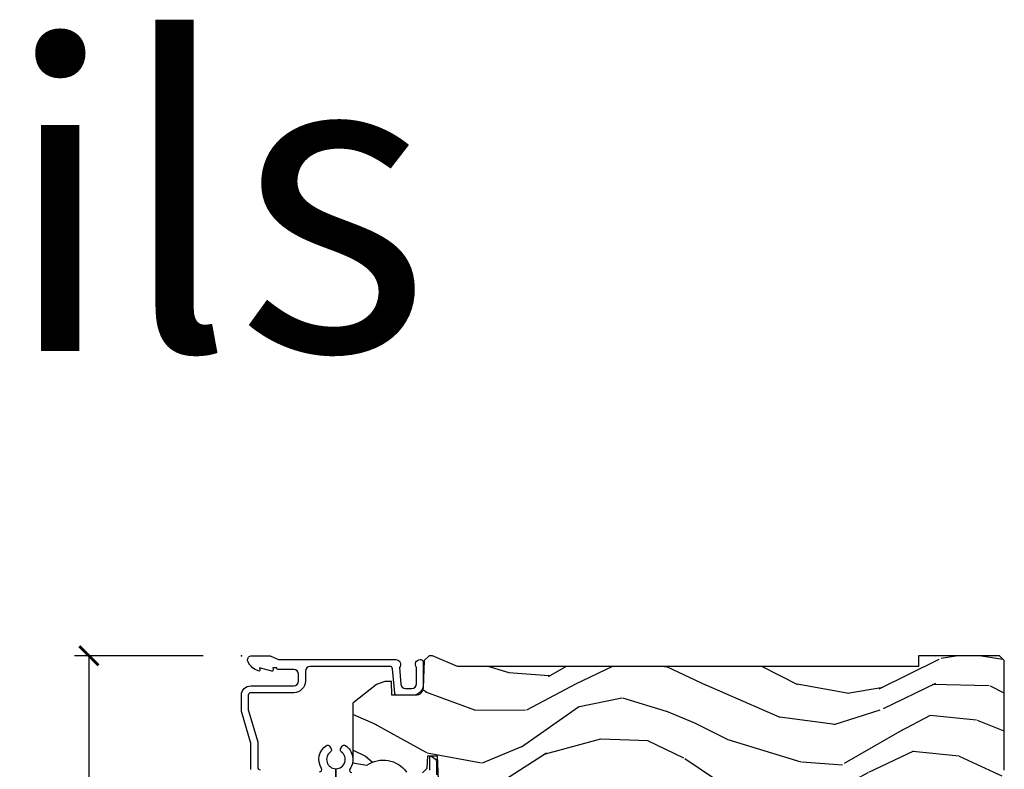
# Model space of a CAD drawing. Units: inches. Extents: x 0.6 to 74.1, y 0.6 to 36.2.
# Drawn here: x 23.5 to 30, y 11.3 to 16.2 of the extents above; entities that cross this region are included whole.
import ezdxf

# ---------------------------------------------------------------- set-up
doc = ezdxf.new("R2010")
doc.units = ezdxf.units.IN
doc.header["$MEASUREMENT"] = 0
doc.layers.get('Defpoints').update_dxf_attribs({"color": 253})
for name, color, linetype in [('ZP-ANNO-DIMS-DWNLD', 2, 'Continuous'), ('ZP-ANNO-TEXT', 255, 'Continuous'), ('ZP-SECT-ALUM', 63, 'Continuous'), ('ZP-SECT-WDHA', 11, 'Continuous'), ('ZP-SECT-WOOD', 104, 'Continuous')]:
    doc.layers.add(name, color=color, linetype=linetype)
doc.layers.add('ZP-ANNO-NPLT', color=7, linetype='Continuous', plot=False)
doc.styles.get("Standard").update_dxf_attribs({"font": 'arial.ttf'})
doc.dimstyles.new('Frame Make Height and Width', dxfattribs={"dimtxt": 0.25, "dimasz": 0.125, "dimexe": 0.09375, "dimexo": 0.25, "dimgap": 0.0875, "dimtad": 0, "dimdec": 4, "dimzin": 10, "dimdsep": 46, "dimlunit": 5, "dimtxsty": 'Standard', "dimblk1": 'ARCHTICK', "dimblk2": 'ARCHTICK', "dimsah": 1, "dimcen": 0.09, "dimclrd": 256, "dimclre": 256, "dimclrt": 255, "dimadec": 3, "dimazin": 2, "dimtfac": 0.75, "dimtdec": 4, "dimtofl": 0, "dimtmove": 2, "dimatfit": 3, "dimfxl": 1, "dimfrac": 2, "dimtolj": 1, "dimtzin": 0, "dimlwd": -1, "dimlwe": -1, "dimarcsym": 0})

# ---------------------------------------------------------------- blocks, each defined once
blk = doc.blocks.new('101CS Vin21 DS ING SQ (Daul .8125 in 3mm IG) F J FULL')
at = {"layer": 'ZP-SECT-WDHA'}
h = blk.add_hatch(dxfattribs=at)
h.set_pattern_fill('WOOD3', color=256, scale=2, angle=163, pattern_type=2)
h.set_pattern_definition([(158.2364, (-41.11367452955663, -2.325135218576889), (20.45396798290167, -8.344771374467806), [0.240832, -23.842358]), (174.3099, (-41.33734023689327, -2.235839914324174), (-8.235181511295936, 0.4263690944681484), [0.305942, -9.892097999999997]), (208, (-41.64177396596556, -2.205506688265131), (-0.5847435903937086, -1.91261010378108), [0.226274, -2.602152]), (209.8476, (-41.84156219967529, -2.31173597646358), (-35.54768828883149, -20.50272857977593), [0.4386340000000001, -43.42478999999999]), (175.9946, (-42.22201257197546, -2.530041986954927), (18.38297247813528, -1.437476743240211), [0.266834, -26.416494]), (163, (-42.4881941108092, -2.511403629084796), (-2.497352921371544, -1.327866102480597), [0.5, -1.5]), (153.5376999999999, (-42.96634648879079, -2.365217776723426), (8.978306718050995, -4.836323452587549), [0.24331, -11.922214]), (157.2893999999999, (-41.27155525010691, -2.841539786796928), (16.6287403265194, -7.175302374271583), [0.200998, -19.898754]), (163, (-41.45696876720506, -2.76393935073311), (-2.497352921371544, -1.327866102480597), [0.3, -1.7]), (191.3008, (-41.74386019399399, -2.676227839316297), (-24.54716094300747, -5.043499394239721), [0.295296, -29.23435]), (215.125, (-42.03343146920552, -2.734093861923213), (10.57415813511433, 7.224071108844611), [0.45607, -22.347438]), (202.2894, (-42.40645061457541, -2.996499496747532), (-14.3993751268171, -6.054586024953077), [0.284254, -28.141088]), (169.3402, (-42.66946456773733, -3.104312577781882), (-15.88561928555968, 2.765334394382427), [0.362216, -17.748554]), (151.1113, (-43.02542914807292, -3.037310954320219), (25.02229161617255, -13.92425483963839), [0.38833, -38.444646]), (156.2902000000001, (-41.45282570703499, -3.434448735494001), (-16.62874768410002, 7.175289077572956), [0.3423439999999982, -33.89213999999979]), (166.3665, (-41.76627445587352, -3.296790165649753), (-31.18650071420278, 7.443263674111074), [0.340588, -33.718186]), (196.6901, (-42.09726550699541, -3.21650988116329), (4.409962367830814, 0.7431255040166734), [0.360556, -6.850547999999999]), (210.4896, (-42.4426312747289, -3.320059320939066), (-25.55825994297176, -15.19129255384614), [0.325576, -32.232064]), (177.9314, (-42.72318753017417, -3.485250687331202), (-22.79293410148564, 0.6943551067665475), [0.310484, -30.737866]), (163, (-43.03346869334091, -3.474043556391421), (-2.497352921371544, -1.327866102480597), [0.24, -1.759999999999999]), (150.0053999999999, (-43.26298183477205, -3.403874347257968), (-16.04400167334359, 9.087905524651102), [0.266834, -26.416494]), (163, (-41.60717709864797, -1.818721144621363), (-2.497352921371544, -1.327866102480597), [0, -2]), (26.15240000000003, (-41.96265394173444, -2.023748494087897), (-36.87554735843706, -18.00538888531859), [0.4386339999999983, -43.42478999999978]), (9.565100000000033, (-42.15366831785489, -3.743025524736339), (2.497352076502218, 1.327869099233074), [0.178886, -4.293249999999999]), (351.1301, (-41.97726982052301, -3.713300617014937), (12.0603996767767, -1.595852046107204), [0.282842, -13.859292]), (319.8014, (-41.69780962066447, -3.756912504098778), (8.393559450670804, -6.748938448303023), [0.152316, -15.07923]), (189.5651, (-41.96265394173444, -2.023748494087897), (-2.497352076502219, -1.327869099233074), [0.2236059999999991, -4.248529999999973]), (169.7098, (-42.18315206339933, -2.060904628739663), (17.79822734718652, -3.350093459302553), [0.342344, -33.89214000000001]), (152.8752999999999, (-42.51999054861566, -1.999750439372448), (-30.7601241373409, 15.67848221527703), [0.568858, -56.316992]), (152.6952, (-41.04935275451758, -2.114748172265024), (-10.89091849633435, 5.421060729349781), [0.2236059999999991, -22.13707199999989]), (178.5241, (-41.24804493264058, -2.012174206987495), (22.79293551970828, -0.6943538178398186), [0.37363, -36.989452]), (205.8789, (-41.62155181525956, -2.002550868883616), (31.88084594068392, 15.34964888471388), [0.3821, -37.827846]), (197.6952, (-41.96533379015714, -2.16932602811164), (-23.21929303946757, -7.540852312839229), [0.316228, -31.306548]), (172.4623, (-42.26659993355757, -2.265444240957066), (-10.14779136076372, 1.011111546693648), [0.364966, -11.80056]), (156.4181, (-42.62841194798766, -2.217568712614664), (31.344885410924, -13.76583238823936), [0.52345, -51.82155999999999]), (154.8699, (-41.19553860687902, -2.59290055024654), (10.89091361125098, -5.421068605812715), [0.282842, -13.859292]), (174.3099, (-41.45160907035971, -2.472784282685651), (-8.235181511295936, 0.4263690944681484), [0.305942, -9.892097999999997]), (205.5104, (-41.756042799432, -2.442451056626609), (26.88614988798455, 12.69389479119331), [0.3255759999999983, -32.23206399999978]), (208, (-42.04987771590213, -2.582668893805021), (-0.5847435903937086, -1.91261010378108), [0.367696, -2.460732]), (180.354, (-42.3745335956804, -2.755291487127493), (27.20289793979688, 0.0487620292280626), [0.335262, -33.190848]), (159.6335000000001, (-42.70978828806089, -2.757363017212526), (30.01700107381327, -11.26852463519537), [0.3405879999999983, -33.71818599999978]), (145.8973, (-43.02908447099388, -2.638830542487539), (-17.37187083675603, 11.58525502309056), [0.27203, -26.930912]), (154.2538, (-41.34172445924035, -3.071052928228056), (-12.80351945054413, 6.005821017315287), [0.2630579999999983, -26.04283399999989]), (177.9314, (-41.57866882760184, -2.956784094761616), (-22.79293410148564, 0.6943551067665475), [0.310484, -30.737866]), (195.0054, (-41.88894999076858, -2.945576963821835), (11.31727641611973, 2.814114219735264), [0.37736, -18.490604]), (212.8991, (-42.25344185362131, -3.043278969503177), (28.64036637139408, 18.43175097613516), [0.49679, -49.18217999999999]), (178.9454, (-42.67056062332414, -3.313115831257846), (8.235181634652655, -0.4263644116476298), [0.291204, -14.269016]), (156.991, (-42.96171569137157, -3.307756134412528), (-18.54135163249375, 7.760042155334037), [0.3821, -37.827846]), (139.8013999999999, (-43.3134166304486, -3.158402696379368), (-8.393559450670804, 6.748938448303024), [0.152316, -15.07923]), (153.5376999999999, (-41.51714748207403, -3.64483578180588), (8.978306718050995, -4.836323452587549), [0.24331, -11.922214]), (173.008, (-41.73496575531622, -3.536414382433889), (-22.20819262847394, 2.606951578708766), [0.345254, -34.18010000000001]), (200.4054, (-42.077651674627, -3.49438628818595), (-30.71134915766887, -11.52445423798903), [0.4280179999999983, -42.37384999999977]), (192.0546, (-41.89406852543685, -1.731009633204536), (-15.72724097270063, -3.557234008732985), [0.205912, -20.385348]), (173.7843, (-42.09544055198249, -1.774013201950751), (32.35598179133584, -3.618064673815965), [0.4275519999999984, -42.32756599999977]), (155.8750000000001, (-42.52047828586476, -1.727721466444236), (12.80352490518391, -6.005810314090467), [0.4837359999999983, -15.64077999999994])])
edge = h.paths.add_edge_path()
edge.add_arc((4.938091880276964, 8.250008398450554), 0.0620000000000048, 269.9999999999934, 359.9999999999933)
edge.add_line((5.000091880276968, 8.250008398450547), (5.000091880276968, 8.96900839845054))
edge.add_line((5.000091880276968, 8.96900839845054), (4.969091880276963, 9.000008398450547))
edge.add_line((4.969091880276963, 9.000008398450547), (4.43709188027698, 9.000008398450547))
edge.add_line((4.43709188027698, 9.000008398450547), (4.43709188027698, 8.93000839845054))
edge.add_line((4.43709188027698, 8.93000839845054), (1.417091880276998, 8.93000839845054))
edge.add_line((1.417091880276998, 8.93000839845054), (1.252182214669304, 9.000008398450547))
edge.add_line((1.252182214669304, 9.000008398450547), (1.229510162358238, 9.000008398450547))
edge.add_line((1.229510162358238, 9.000008398450547), (1.197428277960412, 8.969027282812945))
edge.add_line((1.197428277960412, 8.969027282812945), (1.191150785670416, 8.789263423615438))
edge.add_arc((1.141181244319463, 8.791008398450558), 0.0499999999999973, 270.00000000000585, 358.00000000000597, ccw=False)
edge.add_line((1.141181244319469, 8.74100839845056), (0.9867180599750469, 8.741008398450546))
edge.add_line((0.9867180599750469, 8.741008398450546), (0.9835402699516322, 8.832008398443293))
edge.add_line((0.9835402699516322, 8.832008398443293), (0.9404180599750731, 8.832008398443293))
edge.add_line((0.9404180599750731, 8.832008398443293), (0.885361135644203, 8.812642851968945))
edge.add_line((0.885361135644203, 8.812642851968945), (0.7300918802769872, 8.68842744767342))
edge.add_line((0.7300918802769872, 8.68842744767342), (0.7300918802769872, 8.298194815470268))
edge.add_line((0.7300918802769872, 8.298194815470268), (0.8220392004750607, 8.281822721840584))
edge.add_arc((0.9299871179685258, 8.128514218786062), 0.1874999999999841, 35.49312706283479, 125.1502258701482, ccw=False)
edge.add_line((1.082646837520556, 8.237377711410033), (1.107185337462638, 8.233008398450536))
edge.add_line((1.107185337462638, 8.233008398450536), (1.186110912554923, 8.233008398450536))
edge.add_line((1.186110912554923, 8.233008398450536), (1.218192796952749, 8.263989514088166))
edge.add_line((1.218192796952749, 8.263989514088166), (1.220987117968448, 8.34400839845054))
edge.add_line((1.220987117968448, 8.34400839845054), (1.283196642585394, 8.34400839845054))
edge.add_line((1.283196642585394, 8.34400839845054), (1.288644282626151, 8.188008398450547))
edge.add_line((1.288644282626151, 8.188008398450547), (4.938091880276957, 8.188008398450547))
at = {"layer": 'ZP-ANNO-NPLT'}
blk.add_point((9.18802769689e-05, 9.000008398450547), dxfattribs=at)
at = {"layer": 'ZP-SECT-ALUM'}
for points in [[(0.6190918802771109, 8.188008398450535), (0.6190918802771109, 8.259148267725166, 0.7302788092896436), (0.6544632083776634, 8.369846045828481, -0.3866674513328622), (0.6501706948865973, 8.389566810935833), (0.6602064727726003, 8.40694928812789, -0.4363940316864812), (0.6816507559468761, 8.411840072565823, -0.4152871100275143), (0.7105538588830456, 8.257253860426147, 0.6039207965403391), (0.7229135857216562, 8.233754616196563)], [(1.234091880277119, 8.249754616196526), (1.234091880277119, 8.308062228377821), (1.235285773573551, 8.342250859207581, -0.386730306958805), (1.241959762458876, 8.343104158671977), (1.27226910325875, 8.321881329765716, -0.244698443228921), (1.279091880277135, 8.308774897057134), (1.279091880277135, 8.21900839784442, -0.4142714832508917)], [(0.0620918802769239, 8.254976806412387), (0.0620918802769808, 8.421140292471591, 0.0726790106846295), (0.0601265758157439, 8.434589314656478), (0.002057184738149, 8.629037454555274, -0.0726790106845439), (9.18802769121e-05, 8.642486476740144), (9.18802769689e-05, 8.742008398450537, -0.4142135623730951), (0.0610918802769476, 8.80300839845053), (0.3430918802769867, 8.80300839845053, 0.4142135623730942), (0.3740918802769926, 8.834008398450536), (0.3740918802769926, 8.879008398450523, 0.4142135623731028), (0.3430918802769867, 8.910008398450527), (0.2400918802771486, 8.910008398450515, -0.4142135623731022), (0.2330918802771436, 8.91700839845052), (0.2330918802771436, 8.922008398450586), (0.2055549618497281, 8.922008398450544), (0.2079855345482571, 8.908223935694224, -0.5481110662883976), (0.1992907063440299, 8.90024409712207), (0.1175549618497058, 8.922008398450558), (0.1199855345482348, 8.908223935694224, -0.5801720142769782), (0.1106422105112443, 8.900451027175563, -0.1875261658576066), (0.0430413731717891, 8.960737575007286, -0.0809479090118204), (0.0403898204315425, 8.969008398450342, -0.4584672659812571), (0.0670918802770899, 9.00000839845056), (0.185690975290484, 9.00000839845056, -0.1051042352656683), (0.1921987615795757, 8.998625125772861), (0.2421359183224041, 8.976391671128226, 0.1051042352656681), (0.2486437046113821, 8.975008398450555), (1.012091880277139, 8.975008398450555, -0.6500495232067925), (1.035091880277164, 8.923223788759728), (1.044620902144188, 8.814306570425359, 0.3888787318530262), (1.075502937785032, 8.786008398450534), (1.116091880277124, 8.786008398450534, 0.4142135623730868), (1.14709188027713, 8.817008398450525), (1.14709188027713, 8.924386981580213, -0.6325892771588842), (1.171091880277147, 8.975008398450505), (1.176091880277326, 8.975008398450463, -0.414213562372396), (1.192091880277146, 8.95900839845055), (1.192091880277146, 8.812008398450528, -0.4142135623730692), (1.12109188027712, 8.741008398450518), (1.020523067343916, 8.741008398450532, -0.3888787318528569), (1.004583952174485, 8.755613906566538), (0.9906042275384407, 8.91540289033449, 0.3888787318529563), (0.9746651123690099, 8.930008398450482), (0.4500918802770713, 8.930008398450497, 0.4142135623731005), (0.4190918802770654, 8.89900839845049), (0.4190918802770654, 8.834008398450536, -0.4142135623730951), (0.3430918802769867, 8.758008398450457), (0.0610918802769476, 8.758008398450457, 0.4142135623731001), (0.0450918802770417, 8.742008398450537), (0.0450918802769849, 8.644532295542334, 0.0726790106844474), (0.0457609200935423, 8.639953905011337), (0.1064228404604393, 8.436824556500198, -0.0726790106844487), (0.1070918802769967, 8.43224616596919), (0.1070918802769967, 8.26849644925967, 0.4040262258352509), (0.1225334883296938, 8.252506196027438)], [(0.5113788900511196, 8.238927415385987, 0.5991455960088203), (0.5246630369987458, 8.26180280040245, -0.4010160673301133), (0.5565330046074024, 8.411840072565838, -0.4363940316865502), (0.5779772877816783, 8.40694928812789), (0.5880130656677381, 8.38956681093586, -0.3866674513327423), (0.5837205521766152, 8.36984604582851, 0.7302788092896665), (0.6190918802771109, 8.259148267725166), (0.6190918802771109, 8.188008398450535)]]:
    blk.add_lwpolyline(points, format="xyb", dxfattribs=at)
at = {"layer": 'ZP-SECT-WOOD'}
blk.add_lwpolyline([(5.000091880276968, 8.250008398450547), (5.000091880276968, 8.96900839845054), (4.969091880276963, 9.000008398450547), (4.43709188027698, 9.000008398450547), (4.43709188027698, 8.93000839845054), (1.417091880276998, 8.93000839845054), (1.252182214669304, 9.000008398450547), (1.229510162358238, 9.000008398450547), (1.197428277960412, 8.969027282812945), (1.191150785670416, 8.789263423615438, -0.4040262258351577), (1.141181244319469, 8.74100839845056), (0.9867180599750469, 8.741008398450546), (0.9835402699516322, 8.832008398443293), (0.9404180599750731, 8.832008398443293), (0.885361135644203, 8.812642851968945), (0.7300918802769872, 8.68842744767342), (0.7300918802769872, 8.298194815470268), (0.8220392004750607, 8.281822721840584, -0.4124617526319236), (1.082646837520556, 8.237377711410033)], format="xyb", dxfattribs=at)
blk.add_lwpolyline([(1.186110912554923, 8.233008398450536), (1.218192796952749, 8.263989514088166), (1.220987117968448, 8.34400839845054), (1.283196642585394, 8.34400839845054), (1.288644282626151, 8.188008398450547)], dxfattribs=at)
blk = doc.blocks.new('_ArchTick')
at = {"color": 0, "linetype": 'ByBlock', "const_width": 0.15}
blk.add_lwpolyline([(-0.5, -0.5), (0.5, 0.5)], dxfattribs=at)
blk = doc.blocks.new('*D63')
at = {"layer": 'Defpoints', "color": 0}
for p in [(23.99997939403334, 11.99999999999999), (25.00000000000002, 11.99999999999999), (25.00000000000002, 2.99999999999999)]:
    blk.add_point(p, dxfattribs=at)
at = {"layer": 'ZP-ANNO-DIMS-DWNLD'}
for p, q in [((24.75000000000002, 11.99999999999999), (23.90622939403334, 11.99999999999999)), ((23.99997939403334, 11.99999999999999), (23.99997939403334, 8.79103001364256)), ((23.99997939403334, 2.999999999999989), (23.99997939403334, 6.20896998635743)), ((24.75000000000002, 2.999999999999989), (23.90622939403334, 2.999999999999989))]:
    blk.add_line(p, q, dxfattribs=at)
at = {"layer": 'ZP-ANNO-DIMS-DWNLD', "xscale": 0.125, "yscale": 0.125, "zscale": 0.125}
for p, rotation in [((23.99997939403334, 11.99999999999999), 90), ((23.99997939403334, 2.999999999999989), 270)]:
    blk.add_blockref('_ArchTick', p, dxfattribs=dict(at, rotation=rotation))
at = {"layer": 'ZP-ANNO-DIMS-DWNLD', "color": 255, "insert": (23.99997939403334, 7.499999999999984), "char_height": 0.25, "attachment_point": 5, "rotation": 90}
blk.add_mtext('\\A1;FRAME WIDTH', dxfattribs=at)

msp = doc.modelspace()

# ---------------------------------------------------------------- block references
msp.add_blockref('101CS Vin21 DS ING SQ (Daul .8125 in 3mm IG) F J FULL', (25, 2.999999999999989))

# ---------------------------------------------------------------- texts
at = {"layer": 'ZP-ANNO-TEXT'}
msp.add_text('DIRECT SET Details', height=2, dxfattribs=at).set_placement((2.000000000000004, 13.99999999999998))

# ---------------------------------------------------------------- dimensions: what is measured, and where the dimension line sits
at = {"layer": 'ZP-ANNO-DIMS-DWNLD'}
dim = msp.add_linear_dim(base=(23.99997939403334, 11.99999999999999), p1=(25, 2.999999999999989), p2=(25, 11.99999999999999), angle=90, text='FRAME WIDTH', dimstyle='Frame Make Height and Width', override={"dimscale": 1, "dimlfac": 1, "dimpost": '"\\X'}, dxfattribs=at)
dim.commit()
dim.dimension.update_dxf_attribs({"geometry": '*D63', "text_midpoint": (23.99997939403334, 7.499999999999984)})

doc.saveas('drawing.dxf')
